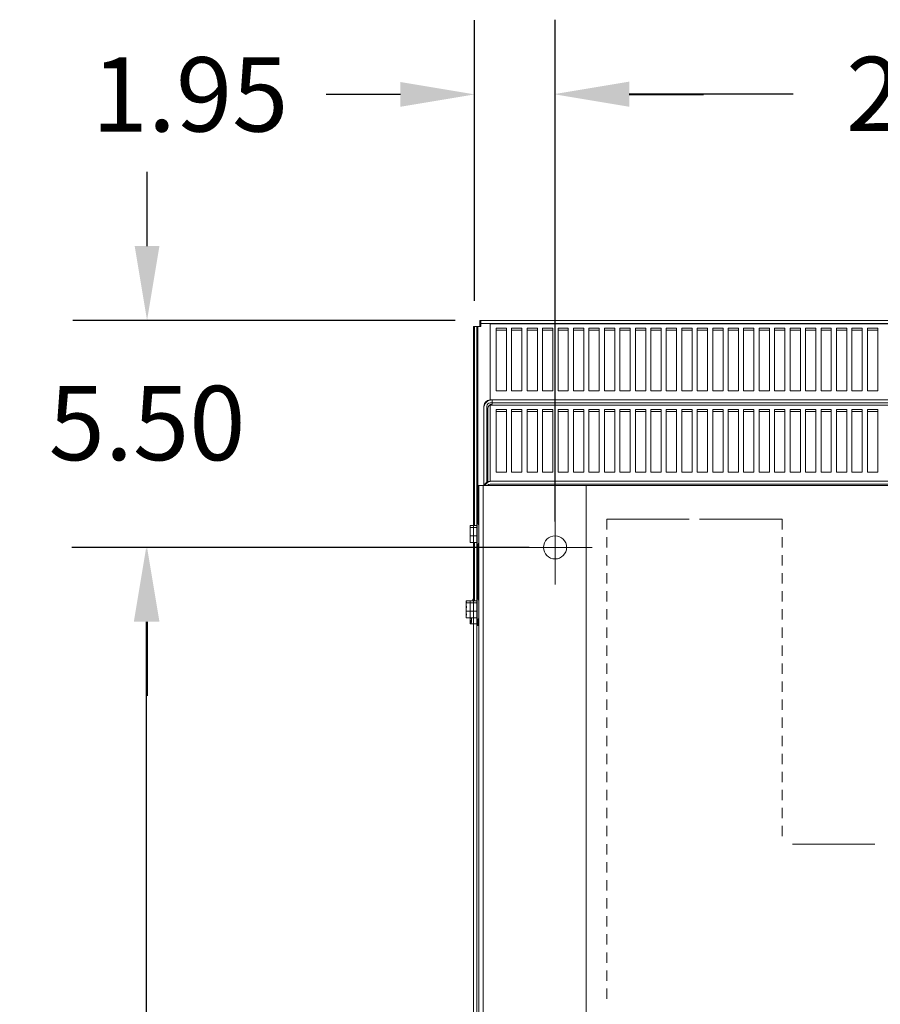
# Model space of a CAD drawing. Units: inches. Extents: x -47 to 287, y 50 to 227.
# Drawn here: x -8 to 13, y 75 to 99 of the extents above; entities that cross this region are included whole.
import ezdxf

# ---------------------------------------------------------------- set-up
doc = ezdxf.new("R2010")
doc.units = ezdxf.units.IN
doc.header["$MEASUREMENT"] = 0
doc.dimstyles.get("Standard").update_dxf_attribs({"dimtxt": 0.18, "dimasz": 0.18, "dimexe": 0.18, "dimexo": 0.0625, "dimgap": 0.09, "dimtad": 0, "dimtih": 1, "dimtoh": 1, "dimzin": 4, "dimdsep": 46, "dimtxsty": 'Standard', "dimcen": 0.09, "dimadec": 0, "dimazin": 1, "dimtfac": 1, "dimtofl": 0, "dimtmove": 0, "dimatfit": 3, "dimfxl": 1, "dimtolj": 1, "dimtzin": 0, "dimarcsym": 0})

# ---------------------------------------------------------------- blocks, each defined once
blk = doc.blocks.new('*D9')
at = {"color": 0, "lineweight": -2}
for p, q in [((3.92, 86.063), (-6.266, 86.063)), ((-4.466, 84.263), (-4.466, 72.363)), ((-4.466, 56.863), (-4.466, 68.763)), ((3.92, 55.063), (-6.266, 55.063))]:
    blk.add_line(p, q, dxfattribs=at)
at = {"color": 0}
for points in [[(-4.766, 84.263), (-4.166, 84.263), (-4.466, 86.063)], [(-4.766, 56.863), (-4.166, 56.863), (-4.466, 55.063)]]:
    blk.add_solid(points, dxfattribs=at)
at = {"layer": 'Defpoints', "color": 0}
for p in [(4.545, 86.063), (-4.466, 55.063), (4.545, 55.063)]:
    blk.add_point(p, dxfattribs=at)
at = {"color": 0, "lineweight": 0, "insert": (-4.466, 70.563), "char_height": 1.8, "attachment_point": 5}
blk.add_mtext('\\A1;31.00', dxfattribs=at)
blk = doc.blocks.new('*D10')
at = {"color": 0, "lineweight": -2}
for p, q in [((5.445, 87.588), (5.445, 98.85)), ((25.685, 87.588), (25.685, 98.85)), ((7.245, 97.05), (11.215, 97.05)), ((23.885, 97.05), (19.915, 97.05))]:
    blk.add_line(p, q, dxfattribs=at)
at = {"color": 0}
for points in [[(7.245, 97.35), (7.245, 96.75), (5.445, 97.05)], [(23.885, 97.35), (23.885, 96.75), (25.685, 97.05)]]:
    blk.add_solid(points, dxfattribs=at)
at = {"layer": 'Defpoints', "color": 0}
for p in [(25.685, 97.05), (5.445, 86.963), (25.685, 86.963)]:
    blk.add_point(p, dxfattribs=at)
at = {"color": 0, "lineweight": 0, "insert": (15.565, 97.05), "char_height": 1.8, "attachment_point": 5}
blk.add_mtext('\\A1;20.25', dxfattribs=at)
blk = doc.blocks.new('*D12')
at = {"color": 0, "lineweight": -2}
for p, q in [((-4.445, 93.363), (-4.445, 95.163)), ((3.02, 91.563), (-6.245, 91.563)), ((4.82, 86.063), (-6.245, 86.063)), ((-4.445, 84.263), (-4.445, 82.463))]:
    blk.add_line(p, q, dxfattribs=at)
at = {"color": 0}
for points in [[(-4.745, 93.363), (-4.145, 93.363), (-4.445, 91.563)], [(-4.745, 84.263), (-4.145, 84.263), (-4.445, 86.063)]]:
    blk.add_solid(points, dxfattribs=at)
at = {"layer": 'Defpoints', "color": 0}
for p in [(3.645, 91.563), (-4.445, 86.063), (5.445, 86.063)]:
    blk.add_point(p, dxfattribs=at)
at = {"color": 0, "lineweight": 0, "insert": (-4.445, 89.076), "char_height": 1.8, "attachment_point": 5}
blk.add_mtext('\\A1;5.50', dxfattribs=at)
blk = doc.blocks.new('*D13')
at = {"color": 0, "lineweight": -2}
for p, q in [((3.496, 92.038), (3.496, 98.84)), ((5.445, 86.688), (5.445, 98.84)), ((1.696, 97.04), (-0.104, 97.04)), ((7.245, 97.04), (9.045, 97.04))]:
    blk.add_line(p, q, dxfattribs=at)
at = {"color": 0}
for points in [[(1.696, 97.34), (1.696, 96.74), (3.496, 97.04)], [(7.245, 97.34), (7.245, 96.74), (5.445, 97.04)]]:
    blk.add_solid(points, dxfattribs=at)
at = {"layer": 'Defpoints', "color": 0}
for p in [(5.445, 97.04), (3.496, 91.413), (5.445, 86.063)]:
    blk.add_point(p, dxfattribs=at)
at = {"color": 0, "lineweight": 0, "insert": (-3.404, 97.04), "char_height": 1.8, "attachment_point": 5}
blk.add_mtext('\\A1;1.95', dxfattribs=at)

msp = doc.modelspace()

# ---------------------------------------------------------------- linework, layer by layer
at = {"color": 7, "lineweight": 0}
for p, q in [((3.47, 91.413), (3.545, 91.413)), ((3.47, 49.712), (3.47, 91.413)), ((3.57, 91.413), (3.496, 91.413)), ((3.496, 86.592), (3.496, 91.413)), ((3.545, 91.413), (3.545, 49.712)), ((3.619, 91.413), (3.545, 91.413)), ((3.645, 91.413), (3.57, 91.413)), ((3.57, 91.413), (3.57, 86.638)), ((3.619, 91.488), (3.619, 91.563)), ((3.619, 91.563), (27.49, 91.563)), ((3.619, 91.488), (3.619, 91.413)), ((27.49, 91.488), (3.619, 91.488)), ((3.645, 91.488), (3.645, 91.563)), ((3.645, 91.488), (3.645, 91.413)), ((27.29, 91.478), (3.87, 91.478)), ((3.87, 91.478), (3.87, 89.664)), ((4.017, 91.374), (4.267, 91.374)), ((4.017, 89.854), (4.017, 91.374)), ((4.267, 91.325), (4.017, 91.325)), ((4.267, 91.374), (4.267, 89.854)), ((4.392, 91.374), (4.642, 91.374)), ((4.392, 89.854), (4.392, 91.374)), ((4.642, 91.325), (4.392, 91.325)), ((4.642, 91.374), (4.642, 89.854)), ((4.767, 91.374), (5.017, 91.374)), ((4.767, 89.854), (4.767, 91.374)), ((5.017, 91.325), (4.767, 91.325)), ((5.017, 91.374), (5.017, 89.854)), ((5.142, 91.374), (5.392, 91.374)), ((5.142, 89.854), (5.142, 91.374)), ((5.392, 91.325), (5.142, 91.325)), ((5.392, 91.374), (5.392, 89.854)), ((5.517, 91.374), (5.767, 91.374)), ((5.517, 89.854), (5.517, 91.374)), ((5.767, 91.325), (5.517, 91.325)), ((5.767, 91.374), (5.767, 89.854)), ((5.892, 91.374), (6.142, 91.374)), ((5.892, 89.854), (5.892, 91.374)), ((6.142, 91.325), (5.892, 91.325)), ((6.142, 91.374), (6.142, 89.854)), ((6.267, 91.374), (6.517, 91.374)), ((6.267, 89.854), (6.267, 91.374)), ((6.517, 91.325), (6.267, 91.325)), ((6.517, 91.374), (6.517, 89.854)), ((6.642, 91.374), (6.892, 91.374)), ((6.642, 89.854), (6.642, 91.374)), ((6.892, 91.325), (6.642, 91.325)), ((6.892, 91.374), (6.892, 89.854)), ((7.017, 91.374), (7.267, 91.374)), ((7.017, 89.854), (7.017, 91.374)), ((7.267, 91.325), (7.017, 91.325)), ((7.267, 91.374), (7.267, 89.854)), ((7.392, 91.374), (7.642, 91.374)), ((7.392, 89.854), (7.392, 91.374)), ((7.642, 91.325), (7.392, 91.325)), ((7.642, 91.374), (7.642, 89.854)), ((7.767, 91.374), (8.017, 91.374)), ((7.767, 89.854), (7.767, 91.374)), ((8.017, 91.325), (7.767, 91.325)), ((8.017, 91.374), (8.017, 89.854)), ((8.142, 91.374), (8.392, 91.374)), ((8.142, 89.854), (8.142, 91.374)), ((8.392, 91.325), (8.142, 91.325)), ((8.392, 91.374), (8.392, 89.854)), ((8.517, 91.374), (8.767, 91.374)), ((8.517, 89.854), (8.517, 91.374)), ((8.767, 91.325), (8.517, 91.325)), ((8.767, 91.374), (8.767, 89.854)), ((8.892, 91.374), (9.142, 91.374)), ((8.892, 89.854), (8.892, 91.374)), ((9.142, 91.325), (8.892, 91.325)), ((9.142, 91.374), (9.142, 89.854)), ((9.267, 91.374), (9.517, 91.374)), ((9.267, 89.854), (9.267, 91.374)), ((9.517, 91.325), (9.267, 91.325)), ((9.517, 91.374), (9.517, 89.854)), ((9.642, 91.374), (9.892, 91.374)), ((9.642, 89.854), (9.642, 91.374)), ((9.892, 91.325), (9.642, 91.325)), ((9.892, 91.374), (9.892, 89.854)), ((10.017, 91.374), (10.267, 91.374)), ((10.017, 89.854), (10.017, 91.374)), ((10.267, 91.325), (10.017, 91.325)), ((10.267, 91.374), (10.267, 89.854)), ((10.392, 91.374), (10.642, 91.374)), ((10.392, 89.854), (10.392, 91.374)), ((10.642, 91.325), (10.392, 91.325)), ((10.642, 91.374), (10.642, 89.854)), ((10.767, 91.374), (11.017, 91.374)), ((10.767, 89.854), (10.767, 91.374)), ((11.017, 91.325), (10.767, 91.325)), ((11.017, 91.374), (11.017, 89.854)), ((11.142, 91.374), (11.392, 91.374)), ((11.142, 89.854), (11.142, 91.374)), ((11.392, 91.325), (11.142, 91.325)), ((11.392, 91.374), (11.392, 89.854)), ((11.517, 91.374), (11.767, 91.374)), ((11.517, 89.854), (11.517, 91.374)), ((11.767, 91.325), (11.517, 91.325)), ((11.767, 91.374), (11.767, 89.854)), ((11.892, 91.374), (12.142, 91.374)), ((11.892, 89.854), (11.892, 91.374)), ((12.142, 91.325), (11.892, 91.325)), ((12.142, 91.374), (12.142, 89.854)), ((12.267, 91.374), (12.517, 91.374)), ((12.267, 89.854), (12.267, 91.374)), ((12.517, 91.325), (12.267, 91.325)), ((12.517, 91.374), (12.517, 89.854)), ((12.642, 91.374), (12.892, 91.374)), ((12.642, 89.854), (12.642, 91.374)), ((12.892, 91.325), (12.642, 91.325)), ((12.892, 91.374), (12.892, 89.854)), ((13.017, 91.374), (13.267, 91.374)), ((13.017, 89.854), (13.017, 91.374)), ((13.267, 91.325), (13.017, 91.325)), ((13.267, 91.374), (13.267, 89.854)), ((4.267, 89.854), (4.017, 89.854)), ((4.642, 89.854), (4.392, 89.854)), ((5.017, 89.854), (4.767, 89.854)), ((5.392, 89.854), (5.142, 89.854)), ((5.767, 89.854), (5.517, 89.854)), ((6.142, 89.854), (5.892, 89.854)), ((6.517, 89.854), (6.267, 89.854)), ((6.892, 89.854), (6.642, 89.854)), ((7.267, 89.854), (7.017, 89.854)), ((7.642, 89.854), (7.392, 89.854)), ((8.017, 89.854), (7.767, 89.854)), ((8.392, 89.854), (8.142, 89.854)), ((8.767, 89.854), (8.517, 89.854)), ((9.142, 89.854), (8.892, 89.854)), ((9.517, 89.854), (9.267, 89.854)), ((9.892, 89.854), (9.642, 89.854)), ((10.267, 89.854), (10.017, 89.854)), ((10.642, 89.854), (10.392, 89.854)), ((11.017, 89.854), (10.767, 89.854)), ((11.392, 89.854), (11.142, 89.854)), ((11.767, 89.854), (11.517, 89.854)), ((12.142, 89.854), (11.892, 89.854)), ((12.517, 89.854), (12.267, 89.854)), ((12.892, 89.854), (12.642, 89.854)), ((13.267, 89.854), (13.017, 89.854)), ((3.72, 89.488), (3.72, 87.563)), ((3.795, 89.488), (3.795, 87.648)), ((3.869, 89.638), (15.425, 89.638)), ((15.425, 89.563), (3.869, 89.563)), ((3.87, 89.664), (3.87, 89.638)), ((27.29, 89.508), (3.87, 89.508)), ((3.87, 89.508), (3.87, 87.694)), ((3.924, 89.533), (3.924, 89.638)), ((3.715, 87.563), (3.715, 89.429)), ((3.819, 89.429), (3.819, 87.64)), ((4.017, 89.404), (4.267, 89.404)), ((4.017, 87.884), (4.017, 89.404)), ((4.267, 89.355), (4.017, 89.355)), ((4.267, 89.404), (4.267, 87.884)), ((4.392, 89.404), (4.642, 89.404)), ((4.392, 87.884), (4.392, 89.404)), ((4.642, 89.355), (4.392, 89.355)), ((4.642, 89.404), (4.642, 87.884)), ((4.767, 89.404), (5.017, 89.404)), ((4.767, 87.884), (4.767, 89.404)), ((5.017, 89.355), (4.767, 89.355)), ((5.017, 89.404), (5.017, 87.884)), ((5.142, 89.404), (5.392, 89.404)), ((5.142, 87.884), (5.142, 89.404)), ((5.392, 89.355), (5.142, 89.355)), ((5.392, 89.404), (5.392, 87.884)), ((5.517, 89.404), (5.767, 89.404)), ((5.517, 87.884), (5.517, 89.404)), ((5.767, 89.355), (5.517, 89.355)), ((5.767, 89.404), (5.767, 87.884)), ((5.892, 89.404), (6.142, 89.404)), ((5.892, 87.884), (5.892, 89.404)), ((6.142, 89.355), (5.892, 89.355)), ((6.142, 89.404), (6.142, 87.884)), ((6.267, 89.404), (6.517, 89.404)), ((6.267, 87.884), (6.267, 89.404)), ((6.517, 89.355), (6.267, 89.355)), ((6.517, 89.404), (6.517, 87.884)), ((6.642, 89.404), (6.892, 89.404)), ((6.642, 87.884), (6.642, 89.404)), ((6.892, 89.355), (6.642, 89.355)), ((6.892, 89.404), (6.892, 87.884)), ((7.017, 89.404), (7.267, 89.404)), ((7.017, 87.884), (7.017, 89.404)), ((7.267, 89.355), (7.017, 89.355)), ((7.267, 89.404), (7.267, 87.884)), ((7.392, 89.404), (7.642, 89.404)), ((7.392, 87.884), (7.392, 89.404)), ((7.642, 89.355), (7.392, 89.355)), ((7.642, 89.404), (7.642, 87.884)), ((7.767, 89.404), (8.017, 89.404)), ((7.767, 87.884), (7.767, 89.404)), ((8.017, 89.355), (7.767, 89.355)), ((8.017, 89.404), (8.017, 87.884)), ((8.142, 89.404), (8.392, 89.404)), ((8.142, 87.884), (8.142, 89.404)), ((8.392, 89.355), (8.142, 89.355)), ((8.392, 89.404), (8.392, 87.884)), ((8.517, 89.404), (8.767, 89.404)), ((8.517, 87.884), (8.517, 89.404)), ((8.767, 89.355), (8.517, 89.355)), ((8.767, 89.404), (8.767, 87.884)), ((8.892, 89.404), (9.142, 89.404)), ((8.892, 87.884), (8.892, 89.404)), ((9.142, 89.355), (8.892, 89.355)), ((9.142, 89.404), (9.142, 87.884)), ((9.267, 89.404), (9.517, 89.404)), ((9.267, 87.884), (9.267, 89.404)), ((9.517, 89.355), (9.267, 89.355)), ((9.517, 89.404), (9.517, 87.884)), ((9.642, 89.404), (9.892, 89.404)), ((9.642, 87.884), (9.642, 89.404)), ((9.892, 89.355), (9.642, 89.355)), ((9.892, 89.404), (9.892, 87.884)), ((10.017, 89.404), (10.267, 89.404)), ((10.017, 87.884), (10.017, 89.404)), ((10.267, 89.355), (10.017, 89.355)), ((10.267, 89.404), (10.267, 87.884)), ((10.392, 89.404), (10.642, 89.404)), ((10.392, 87.884), (10.392, 89.404)), ((10.642, 89.355), (10.392, 89.355)), ((10.642, 89.404), (10.642, 87.884)), ((10.767, 89.404), (11.017, 89.404)), ((10.767, 87.884), (10.767, 89.404)), ((11.017, 89.355), (10.767, 89.355)), ((11.017, 89.404), (11.017, 87.884)), ((11.142, 89.404), (11.392, 89.404)), ((11.142, 87.884), (11.142, 89.404)), ((11.392, 89.355), (11.142, 89.355)), ((11.392, 89.404), (11.392, 87.884)), ((11.517, 89.404), (11.767, 89.404)), ((11.517, 87.884), (11.517, 89.404)), ((11.767, 89.355), (11.517, 89.355)), ((11.767, 89.404), (11.767, 87.884)), ((11.892, 89.404), (12.142, 89.404)), ((11.892, 87.884), (11.892, 89.404)), ((12.142, 89.355), (11.892, 89.355)), ((12.142, 89.404), (12.142, 87.884)), ((12.267, 89.404), (12.517, 89.404)), ((12.267, 87.884), (12.267, 89.404)), ((12.517, 89.355), (12.267, 89.355)), ((12.517, 89.404), (12.517, 87.884)), ((12.642, 89.404), (12.892, 89.404)), ((12.642, 87.884), (12.642, 89.404)), ((12.892, 89.355), (12.642, 89.355)), ((12.892, 89.404), (12.892, 87.884)), ((13.017, 89.404), (13.267, 89.404)), ((13.017, 87.884), (13.017, 89.404)), ((13.267, 89.355), (13.017, 89.355)), ((13.267, 89.404), (13.267, 87.884)), ((4.267, 87.884), (4.017, 87.884)), ((4.642, 87.884), (4.392, 87.884)), ((5.017, 87.884), (4.767, 87.884)), ((5.392, 87.884), (5.142, 87.884)), ((5.767, 87.884), (5.517, 87.884)), ((6.142, 87.884), (5.892, 87.884)), ((6.517, 87.884), (6.267, 87.884)), ((6.892, 87.884), (6.642, 87.884)), ((7.267, 87.884), (7.017, 87.884)), ((7.642, 87.884), (7.392, 87.884)), ((8.017, 87.884), (7.767, 87.884)), ((8.392, 87.884), (8.142, 87.884)), ((8.767, 87.884), (8.517, 87.884)), ((9.142, 87.884), (8.892, 87.884)), ((9.517, 87.884), (9.267, 87.884)), ((9.892, 87.884), (9.642, 87.884)), ((10.267, 87.884), (10.017, 87.884)), ((10.642, 87.884), (10.392, 87.884)), ((11.017, 87.884), (10.767, 87.884)), ((11.392, 87.884), (11.142, 87.884)), ((11.767, 87.884), (11.517, 87.884)), ((12.142, 87.884), (11.892, 87.884)), ((12.517, 87.884), (12.267, 87.884)), ((12.892, 87.884), (12.642, 87.884)), ((13.267, 87.884), (13.017, 87.884)), ((3.869, 87.668), (15.425, 87.668)), ((15.425, 87.593), (3.869, 87.593)), ((3.87, 87.694), (3.87, 87.668)), ((3.59, 87.563), (3.695, 87.563)), ((3.595, 87.563), (3.595, 53.563)), ((3.7, 87.563), (3.595, 87.563)), ((3.695, 87.563), (3.965, 87.563)), ((3.7, 87.563), (3.97, 87.563)), ((3.7, 53.563), (3.7, 87.563)), ((6.2, 87.563), (3.97, 87.563)), ((24.94, 87.563), (6.2, 87.563)), ((6.2, 53.563), (6.2, 87.563)), ((5.445, 85.163), (5.445, 86.963)), ((5.445, 85.163), (5.445, 86.963)), ((3.545, 86.162), (3.545, 86.614)), ((3.56, 86.136), (3.56, 86.64)), ((6.7, 86.5), (6.7, 86.75)), ((6.7, 86.75), (8.7, 86.75)), ((8.95, 86.75), (10.95, 86.75)), ((10.95, 86.75), (10.95, 86.5)), ((3.385, 86.592), (3.545, 86.592)), ((3.385, 86.592), (3.385, 86.586)), ((3.385, 86.586), (3.385, 86.571)), ((3.385, 86.551), (3.385, 86.545)), ((3.385, 86.545), (3.545, 86.545)), ((3.385, 86.545), (3.385, 86.518)), ((3.385, 86.456), (3.385, 86.408)), ((3.385, 86.368), (3.385, 86.34)), ((3.385, 86.34), (3.385, 86.319)), ((3.385, 86.34), (3.545, 86.34)), ((3.385, 86.258), (3.385, 86.224)), ((3.385, 86.204), (3.385, 86.183)), ((3.385, 86.183), (3.545, 86.183)), ((3.496, 84.767), (3.496, 86.183)), ((3.57, 86.137), (3.57, 84.813)), ((6.7, 86.063), (6.7, 86.313)), ((10.95, 86.313), (10.95, 86.063)), ((4.545, 86.063), (6.345, 86.063)), ((6.7, 85.625), (6.7, 85.875)), ((10.95, 85.875), (10.95, 85.625)), ((6.7, 85.188), (6.7, 85.438)), ((10.95, 85.438), (10.95, 85.188)), ((6.7, 84.75), (6.7, 85)), ((10.95, 85), (10.95, 84.75)), ((3.291, 84.767), (3.385, 84.767)), ((3.291, 84.767), (3.291, 84.761)), ((3.291, 84.761), (3.291, 84.746)), ((3.291, 84.726), (3.291, 84.72)), ((3.291, 84.72), (3.385, 84.72)), ((3.291, 84.72), (3.291, 84.693)), ((3.385, 84.767), (3.545, 84.767)), ((3.385, 84.767), (3.385, 84.761)), ((3.385, 84.761), (3.385, 84.746)), ((3.385, 84.726), (3.385, 84.72)), ((3.385, 84.72), (3.545, 84.72)), ((3.385, 84.72), (3.385, 84.693)), ((3.451, 84.767), (3.451, 84.789)), ((3.466, 84.767), (3.466, 84.815)), ((3.545, 84.337), (3.545, 84.789)), ((3.56, 84.311), (3.56, 84.815)), ((3.291, 84.631), (3.291, 84.583)), ((3.291, 84.543), (3.291, 84.515)), ((3.291, 84.515), (3.291, 84.494)), ((3.291, 84.515), (3.385, 84.515)), ((3.385, 84.631), (3.385, 84.583)), ((3.385, 84.581), (3.385, 84.582)), ((3.385, 84.581), (3.385, 84.575)), ((3.385, 84.575), (3.385, 84.575)), ((3.385, 84.575), (3.385, 84.548)), ((3.385, 84.543), (3.385, 84.515)), ((3.385, 84.515), (3.385, 84.494)), ((3.385, 84.515), (3.545, 84.515)), ((3.385, 84.486), (3.385, 84.438)), ((6.7, 84.313), (6.7, 84.563)), ((10.95, 84.563), (10.95, 84.313)), ((3.291, 84.433), (3.291, 84.399)), ((3.291, 84.379), (3.291, 84.358)), ((3.291, 84.358), (3.385, 84.358)), ((3.385, 84.433), (3.385, 84.399)), ((3.385, 84.398), (3.385, 84.399)), ((3.385, 84.398), (3.385, 84.379)), ((3.385, 84.379), (3.385, 84.358)), ((3.385, 84.358), (3.545, 84.358)), ((3.385, 84.358), (3.385, 84.349)), ((3.385, 84.288), (3.385, 84.254)), ((3.385, 84.234), (3.385, 84.213)), ((3.415, 84.358), (3.415, 84.349)), ((3.415, 84.288), (3.415, 84.254)), ((3.415, 84.234), (3.415, 84.213)), ((3.575, 84.192), (3.575, 84.315)), ((3.385, 84.213), (3.415, 84.213)), ((3.415, 84.213), (3.575, 84.213)), ((3.545, 84.192), (3.545, 84.213)), ((3.56, 84.166), (3.56, 84.213)), ((6.7, 83.875), (6.7, 84.125)), ((10.95, 84.125), (10.95, 83.875)), ((6.7, 83.438), (6.7, 83.688)), ((10.95, 83.688), (10.95, 83.438)), ((6.7, 83), (6.7, 83.25)), ((10.95, 83.25), (10.95, 83)), ((6.7, 82.563), (6.7, 82.813)), ((10.95, 82.813), (10.95, 82.563)), ((6.7, 82.125), (6.7, 82.375)), ((10.95, 82.375), (10.95, 82.125)), ((6.7, 81.688), (6.7, 81.938)), ((10.95, 81.938), (10.95, 81.688)), ((6.7, 81.25), (6.7, 81.5)), ((10.95, 81.5), (10.95, 81.25)), ((6.7, 80.813), (6.7, 81.063)), ((10.95, 81.063), (10.95, 80.813)), ((6.7, 80.375), (6.7, 80.625)), ((10.95, 80.625), (10.95, 80.375)), ((6.7, 79.938), (6.7, 80.188)), ((10.95, 80.188), (10.95, 79.938)), ((6.7, 79.5), (6.7, 79.75)), ((10.95, 79.75), (10.95, 79.5)), ((6.7, 79.063), (6.7, 79.313)), ((10.95, 79.313), (10.95, 79.063)), ((6.7, 78.625), (6.7, 78.875)), ((11.2, 78.875), (13.2, 78.875)), ((6.7, 78.188), (6.7, 78.438)), ((6.7, 77.75), (6.7, 78)), ((6.7, 77.313), (6.7, 77.563)), ((6.7, 76.875), (6.7, 77.125)), ((6.7, 76.438), (6.7, 76.688)), ((6.7, 76), (6.7, 76.25)), ((6.7, 75.563), (6.7, 75.813)), ((6.7, 75.125), (6.7, 75.375))]:
    msp.add_line(p, q, dxfattribs=at)
at = {"color": 7, "lineweight": 0, "flags": 128}
for points in [[(3.385, 86.551), (3.385, 86.553), (3.386, 86.554), (3.386, 86.556), (3.386, 86.557), (3.387, 86.558), (3.388, 86.56), (3.388, 86.561), (3.389, 86.563), (3.389, 86.564), (3.389, 86.566), (3.39, 86.567), (3.39, 86.569), (3.39, 86.57), (3.389, 86.571), (3.389, 86.573), (3.389, 86.574), (3.388, 86.576), (3.388, 86.577), (3.387, 86.579), (3.386, 86.58), (3.386, 86.582), (3.386, 86.583), (3.385, 86.585), (3.385, 86.586)], [(3.385, 86.571), (3.385, 86.571), (3.385, 86.57), (3.385, 86.569), (3.385, 86.569), (3.385, 86.568), (3.385, 86.568), (3.385, 86.567), (3.385, 86.566), (3.385, 86.566), (3.385, 86.565), (3.385, 86.564), (3.385, 86.564), (3.385, 86.563), (3.386, 86.562), (3.386, 86.562), (3.386, 86.561), (3.386, 86.56), (3.386, 86.56), (3.386, 86.559), (3.386, 86.558), (3.386, 86.558), (3.386, 86.557), (3.386, 86.557), (3.386, 86.556)], [(3.385, 86.368), (3.385, 86.374), (3.386, 86.38), (3.386, 86.387), (3.386, 86.393), (3.387, 86.399), (3.388, 86.405), (3.388, 86.411), (3.389, 86.418), (3.389, 86.424), (3.389, 86.431), (3.39, 86.437), (3.39, 86.443), (3.39, 86.449), (3.389, 86.455), (3.389, 86.461), (3.389, 86.468), (3.388, 86.474), (3.388, 86.48), (3.387, 86.487), (3.386, 86.493), (3.386, 86.499), (3.386, 86.505), (3.385, 86.511), (3.385, 86.518)], [(3.387, 86.483), (3.387, 86.482), (3.387, 86.481), (3.387, 86.479), (3.387, 86.478), (3.387, 86.477), (3.387, 86.476), (3.386, 86.475), (3.386, 86.474), (3.386, 86.473), (3.386, 86.472), (3.386, 86.471), (3.386, 86.47), (3.386, 86.469), (3.386, 86.467), (3.386, 86.466), (3.386, 86.465), (3.385, 86.464), (3.385, 86.463), (3.385, 86.462), (3.385, 86.461), (3.385, 86.459), (3.385, 86.458), (3.385, 86.457), (3.385, 86.456)], [(3.385, 86.408), (3.385, 86.407), (3.385, 86.406), (3.385, 86.405), (3.385, 86.404), (3.385, 86.404), (3.385, 86.403), (3.385, 86.402), (3.385, 86.401), (3.385, 86.4), (3.385, 86.399), (3.385, 86.399), (3.385, 86.398), (3.385, 86.397), (3.386, 86.396), (3.386, 86.395), (3.386, 86.394), (3.386, 86.394), (3.386, 86.393), (3.386, 86.392), (3.386, 86.391), (3.386, 86.39), (3.386, 86.389), (3.386, 86.389), (3.386, 86.388)], [(3.385, 86.204), (3.385, 86.209), (3.386, 86.214), (3.386, 86.219), (3.386, 86.223), (3.387, 86.228), (3.388, 86.233), (3.388, 86.238), (3.389, 86.243), (3.389, 86.248), (3.389, 86.252), (3.39, 86.257), (3.39, 86.262), (3.39, 86.266), (3.389, 86.271), (3.389, 86.276), (3.389, 86.281), (3.388, 86.286), (3.388, 86.291), (3.387, 86.296), (3.386, 86.3), (3.386, 86.305), (3.386, 86.31), (3.385, 86.315), (3.385, 86.319)], [(3.387, 86.293), (3.387, 86.291), (3.387, 86.29), (3.387, 86.288), (3.387, 86.287), (3.387, 86.285), (3.387, 86.284), (3.386, 86.283), (3.386, 86.281), (3.386, 86.28), (3.386, 86.278), (3.386, 86.277), (3.386, 86.276), (3.386, 86.274), (3.386, 86.273), (3.386, 86.271), (3.386, 86.27), (3.385, 86.268), (3.385, 86.267), (3.385, 86.265), (3.385, 86.264), (3.385, 86.262), (3.385, 86.261), (3.385, 86.259), (3.385, 86.258)], [(3.385, 86.224), (3.385, 86.224), (3.385, 86.224), (3.385, 86.224), (3.385, 86.223), (3.385, 86.223), (3.385, 86.223), (3.385, 86.223), (3.385, 86.223), (3.385, 86.222), (3.385, 86.222), (3.385, 86.222), (3.385, 86.222), (3.385, 86.222), (3.386, 86.221), (3.386, 86.221), (3.386, 86.221), (3.386, 86.221), (3.386, 86.221), (3.386, 86.22), (3.386, 86.22), (3.386, 86.22), (3.386, 86.22), (3.386, 86.22), (3.386, 86.22)], [(3.291, 84.726), (3.291, 84.728), (3.291, 84.729), (3.291, 84.731), (3.292, 84.732), (3.292, 84.733), (3.293, 84.735), (3.293, 84.736), (3.294, 84.738), (3.294, 84.739), (3.295, 84.741), (3.295, 84.742), (3.295, 84.744), (3.295, 84.745), (3.295, 84.746), (3.294, 84.748), (3.294, 84.749), (3.293, 84.751), (3.293, 84.752), (3.292, 84.754), (3.292, 84.755), (3.291, 84.757), (3.291, 84.758), (3.291, 84.76), (3.291, 84.761)], [(3.291, 84.746), (3.291, 84.746), (3.291, 84.745), (3.291, 84.744), (3.291, 84.744), (3.291, 84.743), (3.291, 84.743), (3.291, 84.742), (3.291, 84.741), (3.291, 84.741), (3.291, 84.74), (3.291, 84.739), (3.291, 84.739), (3.291, 84.738), (3.291, 84.737), (3.291, 84.737), (3.291, 84.736), (3.291, 84.735), (3.291, 84.735), (3.291, 84.734), (3.291, 84.733), (3.291, 84.733), (3.291, 84.732), (3.291, 84.732), (3.291, 84.731)], [(3.385, 84.726), (3.385, 84.728), (3.386, 84.729), (3.386, 84.731), (3.386, 84.732), (3.387, 84.733), (3.388, 84.735), (3.388, 84.736), (3.389, 84.738), (3.389, 84.739), (3.389, 84.741), (3.39, 84.742), (3.39, 84.744), (3.39, 84.745), (3.389, 84.746), (3.389, 84.748), (3.389, 84.749), (3.388, 84.751), (3.388, 84.752), (3.387, 84.754), (3.386, 84.755), (3.386, 84.757), (3.386, 84.758), (3.385, 84.76), (3.385, 84.761)], [(3.385, 84.746), (3.385, 84.746), (3.385, 84.745), (3.385, 84.744), (3.385, 84.744), (3.385, 84.743), (3.385, 84.743), (3.385, 84.742), (3.385, 84.741), (3.385, 84.741), (3.385, 84.74), (3.385, 84.739), (3.385, 84.739), (3.385, 84.738), (3.386, 84.737), (3.386, 84.737), (3.386, 84.736), (3.386, 84.735), (3.386, 84.735), (3.386, 84.734), (3.386, 84.733), (3.386, 84.733), (3.386, 84.732), (3.386, 84.732), (3.386, 84.731)], [(3.291, 84.543), (3.291, 84.549), (3.291, 84.555), (3.291, 84.562), (3.292, 84.568), (3.292, 84.574), (3.293, 84.58), (3.293, 84.586), (3.294, 84.593), (3.294, 84.599), (3.295, 84.606), (3.295, 84.612), (3.295, 84.618), (3.295, 84.624), (3.295, 84.63), (3.294, 84.636), (3.294, 84.643), (3.293, 84.649), (3.293, 84.655), (3.292, 84.662), (3.292, 84.668), (3.291, 84.674), (3.291, 84.68), (3.291, 84.686), (3.291, 84.693)], [(3.293, 84.658), (3.293, 84.657), (3.292, 84.656), (3.292, 84.654), (3.292, 84.653), (3.292, 84.652), (3.292, 84.651), (3.292, 84.65), (3.292, 84.649), (3.292, 84.648), (3.291, 84.647), (3.291, 84.646), (3.291, 84.645), (3.291, 84.644), (3.291, 84.642), (3.291, 84.641), (3.291, 84.64), (3.291, 84.639), (3.291, 84.638), (3.291, 84.637), (3.291, 84.636), (3.291, 84.634), (3.291, 84.633), (3.291, 84.632), (3.291, 84.631)], [(3.291, 84.583), (3.291, 84.582), (3.291, 84.581), (3.291, 84.58), (3.291, 84.579), (3.291, 84.579), (3.291, 84.578), (3.291, 84.577), (3.291, 84.576), (3.291, 84.575), (3.291, 84.574), (3.291, 84.574), (3.291, 84.573), (3.291, 84.572), (3.291, 84.571), (3.291, 84.57), (3.291, 84.569), (3.291, 84.569), (3.291, 84.568), (3.291, 84.567), (3.291, 84.566), (3.291, 84.565), (3.291, 84.564), (3.291, 84.564), (3.291, 84.563)], [(3.291, 84.379), (3.291, 84.384), (3.291, 84.389), (3.291, 84.394), (3.292, 84.398), (3.292, 84.403), (3.293, 84.408), (3.293, 84.413), (3.294, 84.418), (3.294, 84.423), (3.295, 84.427), (3.295, 84.432), (3.295, 84.437), (3.295, 84.441), (3.295, 84.446), (3.294, 84.451), (3.294, 84.456), (3.293, 84.461), (3.293, 84.466), (3.292, 84.471), (3.292, 84.475), (3.291, 84.48), (3.291, 84.485), (3.291, 84.49), (3.291, 84.494)], [(3.293, 84.468), (3.293, 84.466), (3.292, 84.465), (3.292, 84.463), (3.292, 84.462), (3.292, 84.46), (3.292, 84.459), (3.292, 84.458), (3.292, 84.456), (3.292, 84.455), (3.291, 84.453), (3.291, 84.452), (3.291, 84.451), (3.291, 84.449), (3.291, 84.448), (3.291, 84.446), (3.291, 84.445), (3.291, 84.443), (3.291, 84.442), (3.291, 84.44), (3.291, 84.439), (3.291, 84.437), (3.291, 84.436), (3.291, 84.434), (3.291, 84.433)], [(3.385, 84.543), (3.385, 84.549), (3.386, 84.555), (3.386, 84.562), (3.386, 84.568), (3.387, 84.574), (3.388, 84.58), (3.388, 84.586), (3.389, 84.593), (3.389, 84.599), (3.389, 84.606), (3.39, 84.612), (3.39, 84.618), (3.39, 84.624), (3.389, 84.63), (3.389, 84.636), (3.389, 84.643), (3.388, 84.649), (3.388, 84.655), (3.387, 84.662), (3.386, 84.668), (3.386, 84.674), (3.386, 84.68), (3.385, 84.686), (3.385, 84.693)], [(3.387, 84.658), (3.387, 84.657), (3.387, 84.656), (3.387, 84.654), (3.387, 84.653), (3.387, 84.652), (3.387, 84.651), (3.386, 84.65), (3.386, 84.649), (3.386, 84.648), (3.386, 84.647), (3.386, 84.646), (3.386, 84.645), (3.386, 84.644), (3.386, 84.642), (3.386, 84.641), (3.386, 84.64), (3.385, 84.639), (3.385, 84.638), (3.385, 84.637), (3.385, 84.636), (3.385, 84.634), (3.385, 84.633), (3.385, 84.632), (3.385, 84.631)], [(3.385, 84.583), (3.385, 84.582), (3.385, 84.581), (3.385, 84.58), (3.385, 84.579), (3.385, 84.579), (3.385, 84.578), (3.385, 84.577), (3.385, 84.576), (3.385, 84.575), (3.385, 84.574), (3.385, 84.574), (3.385, 84.573), (3.385, 84.572), (3.386, 84.571), (3.386, 84.57), (3.386, 84.569), (3.386, 84.569), (3.386, 84.568), (3.386, 84.567), (3.386, 84.566), (3.386, 84.565), (3.386, 84.564), (3.386, 84.564), (3.386, 84.563)], [(3.385, 84.545), (3.385, 84.545), (3.385, 84.545), (3.385, 84.546), (3.385, 84.546), (3.385, 84.546), (3.385, 84.546), (3.385, 84.546), (3.385, 84.546), (3.385, 84.546), (3.385, 84.546), (3.385, 84.546), (3.385, 84.546), (3.385, 84.547), (3.385, 84.547), (3.385, 84.547), (3.385, 84.547), (3.385, 84.547), (3.385, 84.547), (3.385, 84.547), (3.385, 84.547), (3.385, 84.547), (3.385, 84.547), (3.385, 84.547), (3.385, 84.548)], [(3.385, 84.379), (3.385, 84.384), (3.386, 84.389), (3.386, 84.394), (3.386, 84.398), (3.387, 84.403), (3.388, 84.408), (3.388, 84.413), (3.389, 84.418), (3.389, 84.423), (3.389, 84.427), (3.39, 84.432), (3.39, 84.437), (3.39, 84.441), (3.389, 84.446), (3.389, 84.451), (3.389, 84.456), (3.388, 84.461), (3.388, 84.466), (3.387, 84.471), (3.386, 84.475), (3.386, 84.48), (3.386, 84.485), (3.385, 84.49), (3.385, 84.494)], [(3.385, 84.49), (3.385, 84.49), (3.385, 84.49), (3.385, 84.49), (3.385, 84.49), (3.385, 84.489), (3.385, 84.489), (3.385, 84.489), (3.385, 84.489), (3.385, 84.489), (3.385, 84.488), (3.385, 84.488), (3.385, 84.488), (3.385, 84.488), (3.385, 84.488), (3.385, 84.488), (3.385, 84.487), (3.385, 84.487), (3.385, 84.487), (3.385, 84.487), (3.385, 84.487), (3.385, 84.487), (3.385, 84.486), (3.385, 84.486), (3.385, 84.486)], [(3.387, 84.468), (3.387, 84.466), (3.387, 84.465), (3.387, 84.463), (3.387, 84.462), (3.387, 84.46), (3.387, 84.459), (3.386, 84.458), (3.386, 84.456), (3.386, 84.455), (3.386, 84.453), (3.386, 84.452), (3.386, 84.451), (3.386, 84.449), (3.386, 84.448), (3.386, 84.446), (3.386, 84.445), (3.385, 84.443), (3.385, 84.442), (3.385, 84.44), (3.385, 84.439), (3.385, 84.437), (3.385, 84.436), (3.385, 84.434), (3.385, 84.433)], [(3.291, 84.399), (3.291, 84.399), (3.291, 84.399), (3.291, 84.399), (3.291, 84.398), (3.291, 84.398), (3.291, 84.398), (3.291, 84.398), (3.291, 84.398), (3.291, 84.397), (3.291, 84.397), (3.291, 84.397), (3.291, 84.397), (3.291, 84.397), (3.291, 84.396), (3.291, 84.396), (3.291, 84.396), (3.291, 84.396), (3.291, 84.396), (3.291, 84.395), (3.291, 84.395), (3.291, 84.395), (3.291, 84.395), (3.291, 84.395), (3.291, 84.395)], [(3.385, 84.438), (3.385, 84.437), (3.385, 84.437), (3.385, 84.437), (3.385, 84.437), (3.385, 84.437), (3.385, 84.437), (3.385, 84.437), (3.385, 84.437), (3.385, 84.437), (3.385, 84.437), (3.385, 84.437), (3.385, 84.436), (3.385, 84.436), (3.385, 84.436), (3.385, 84.436), (3.385, 84.436), (3.385, 84.436), (3.385, 84.436), (3.385, 84.436), (3.385, 84.436), (3.385, 84.436), (3.385, 84.435), (3.385, 84.435), (3.385, 84.435)], [(3.385, 84.399), (3.385, 84.399), (3.385, 84.399), (3.385, 84.399), (3.385, 84.398), (3.385, 84.398), (3.385, 84.398), (3.385, 84.398), (3.385, 84.398), (3.385, 84.397), (3.385, 84.397), (3.385, 84.397), (3.385, 84.397), (3.385, 84.397), (3.386, 84.396), (3.386, 84.396), (3.386, 84.396), (3.386, 84.396), (3.386, 84.396), (3.386, 84.395), (3.386, 84.395), (3.386, 84.395), (3.386, 84.395), (3.386, 84.395), (3.386, 84.395)], [(3.385, 84.234), (3.385, 84.239), (3.386, 84.244), (3.386, 84.249), (3.386, 84.253), (3.387, 84.258), (3.388, 84.263), (3.388, 84.268), (3.389, 84.273), (3.389, 84.278), (3.389, 84.282), (3.39, 84.287), (3.39, 84.292), (3.39, 84.296), (3.389, 84.301), (3.389, 84.306), (3.389, 84.311), (3.388, 84.316), (3.388, 84.321), (3.387, 84.326), (3.386, 84.33), (3.386, 84.335), (3.386, 84.34), (3.385, 84.345), (3.385, 84.349)], [(3.387, 84.323), (3.387, 84.321), (3.387, 84.32), (3.387, 84.318), (3.387, 84.317), (3.387, 84.315), (3.387, 84.314), (3.386, 84.313), (3.386, 84.311), (3.386, 84.31), (3.386, 84.308), (3.386, 84.307), (3.386, 84.306), (3.386, 84.304), (3.386, 84.303), (3.386, 84.301), (3.386, 84.3), (3.385, 84.298), (3.385, 84.297), (3.385, 84.295), (3.385, 84.294), (3.385, 84.292), (3.385, 84.291), (3.385, 84.289), (3.385, 84.288)], [(3.385, 84.254), (3.385, 84.254), (3.385, 84.254), (3.385, 84.254), (3.385, 84.253), (3.385, 84.253), (3.385, 84.253), (3.385, 84.253), (3.385, 84.253), (3.385, 84.252), (3.385, 84.252), (3.385, 84.252), (3.385, 84.252), (3.385, 84.252), (3.386, 84.251), (3.386, 84.251), (3.386, 84.251), (3.386, 84.251), (3.386, 84.251), (3.386, 84.25), (3.386, 84.25), (3.386, 84.25), (3.386, 84.25), (3.386, 84.25), (3.386, 84.25)], [(3.415, 84.234), (3.415, 84.239), (3.416, 84.244), (3.416, 84.249), (3.416, 84.253), (3.417, 84.258), (3.418, 84.263), (3.418, 84.268), (3.419, 84.273), (3.419, 84.278), (3.419, 84.282), (3.42, 84.287), (3.42, 84.292), (3.42, 84.296), (3.419, 84.301), (3.419, 84.306), (3.419, 84.311), (3.418, 84.316), (3.418, 84.321), (3.417, 84.326), (3.416, 84.33), (3.416, 84.335), (3.416, 84.34), (3.415, 84.345), (3.415, 84.349)], [(3.417, 84.323), (3.417, 84.321), (3.417, 84.32), (3.417, 84.318), (3.417, 84.317), (3.417, 84.315), (3.417, 84.314), (3.416, 84.313), (3.416, 84.311), (3.416, 84.31), (3.416, 84.308), (3.416, 84.307), (3.416, 84.306), (3.416, 84.304), (3.416, 84.303), (3.416, 84.301), (3.416, 84.3), (3.415, 84.298), (3.415, 84.297), (3.415, 84.295), (3.415, 84.294), (3.415, 84.292), (3.415, 84.291), (3.415, 84.289), (3.415, 84.288)], [(3.415, 84.254), (3.415, 84.254), (3.415, 84.254), (3.415, 84.254), (3.415, 84.253), (3.415, 84.253), (3.415, 84.253), (3.415, 84.253), (3.415, 84.253), (3.415, 84.252), (3.415, 84.252), (3.415, 84.252), (3.415, 84.252), (3.415, 84.252), (3.416, 84.251), (3.416, 84.251), (3.416, 84.251), (3.416, 84.251), (3.416, 84.251), (3.416, 84.25), (3.416, 84.25), (3.416, 84.25), (3.416, 84.25), (3.416, 84.25), (3.416, 84.25)]]:
    msp.add_lwpolyline(points, dxfattribs=at)
at = {"color": 7, "lineweight": 0}
msp.add_circle((5.445, 86.063), 0.28, dxfattribs=at)
msp.add_circle((5.445, 86.063), 0.28, dxfattribs=at)
msp.add_circle((5.445, 86.063), 0.28, dxfattribs=at)
for centre, radius, start, end in [((3.924, 89.429), 0.209, 90, 180), ((3.869, 89.488), 0.149, 90, 180), ((3.869, 89.488), 0.0747, 90, 180), ((3.924, 89.429), 0.105, 90, 180), ((3.869, 87.518), 0.149, 90, 162.7112), ((3.924, 87.459), 0.209, 90, 150.1264), ((3.869, 87.518), 0.0747, 90, 143.5317), ((3.924, 87.459), 0.105, 90, 95.0123), ((3.575, 86.614), 0.03, 120, 180), ((3.56, 86.61), 0.03, 0, 90), ((3.575, 86.162), 0.03, 180, 240), ((3.56, 86.166), 0.03, 270, 0), ((3.481, 84.789), 0.03, 120, 180), ((3.466, 84.785), 0.03, 0, 90), ((3.575, 84.789), 0.03, 120, 180), ((3.56, 84.785), 0.03, 0, 90), ((3.575, 84.337), 0.03, 180, 240), ((3.56, 84.341), 0.03, 270, 0), ((3.575, 84.192), 0.03, 180, 240), ((3.56, 84.196), 0.03, 270, 313.7458), ((3.605, 84.192), 0.03, 180, 240)]:
    msp.add_arc(centre, radius, start, end, dxfattribs=at)

# ---------------------------------------------------------------- dimensions: what is measured, and where the dimension line sits
dim = msp.add_linear_dim(base=(5.445, 97.04), p1=(3.496, 91.413), p2=(5.445, 86.063), dimstyle='Standard', override={"dimscale": 10}, dxfattribs=at)
dim.commit()
dim.dimension.update_dxf_attribs({"geometry": '*D13', "text_midpoint": (-3.404, 97.04), "dimtype": 160})
dim = msp.add_linear_dim(base=(25.685, 97.05), p1=(5.445, 86.963), p2=(25.685, 86.963), text='20.25', dimstyle='Standard', override={"dimscale": 10}, dxfattribs=at)
dim.commit()
dim.dimension.update_dxf_attribs({"geometry": '*D10', "text_midpoint": (15.565, 97.05)})
dim = msp.add_linear_dim(base=(-4.445, 86.063), p1=(3.645, 91.563), p2=(5.445, 86.063), angle=90, dimstyle='Standard', override={"dimscale": 10}, dxfattribs=at)
dim.commit()
dim.dimension.update_dxf_attribs({"geometry": '*D12', "text_midpoint": (-4.445, 89.076), "dimtype": 160})
dim = msp.add_linear_dim(base=(-4.466, 55.063), p1=(4.545, 86.063), p2=(4.545, 55.063), angle=90, dimstyle='Standard', override={"dimscale": 10}, dxfattribs=at)
dim.commit()
dim.dimension.update_dxf_attribs({"geometry": '*D9', "text_midpoint": (-4.466, 70.563)})

doc.saveas('drawing.dxf')
